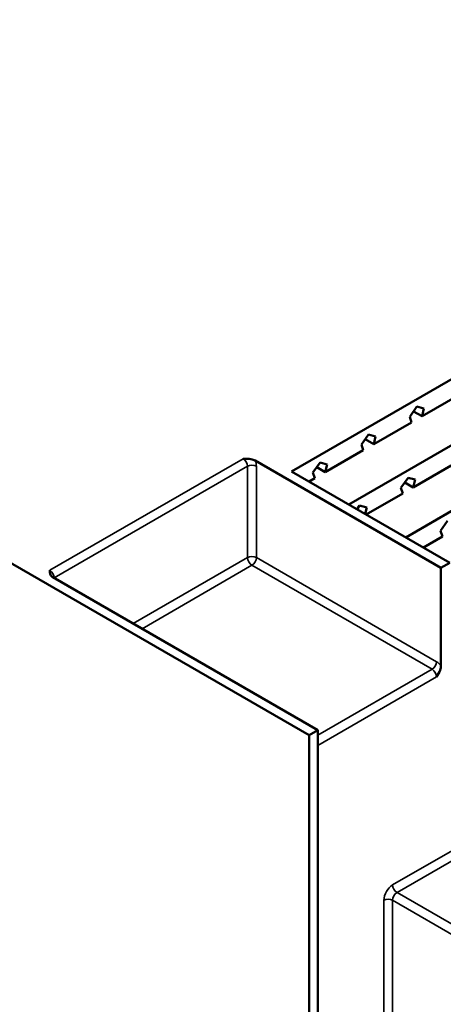
# Model space of a CAD drawing. Units: millimetres. Extents: x 0 to 1680, y 0 to 1188.
# Drawn here: x 1380 to 1448, y 518 to 676 of the extents above; entities that cross this region are included whole.
import ezdxf

# ---------------------------------------------------------------- set-up
doc = ezdxf.new("R2010")
doc.units = ezdxf.units.MM
doc.header["$LTSCALE"] = 4
doc.layers.add('Видимые тонкие (ГОСТ)', color=7, linetype='Continuous', lineweight=35)
doc.layers.add('Видимый контур (ГОСТ)', color=7, linetype='Continuous', lineweight=50)

msp = doc.modelspace()

# ---------------------------------------------------------------- linework, layer by layer
at = {"layer": 'Видимые тонкие (ГОСТ)'}
for p, q in [((1564.41, 608.693), (1439.959, 536.841)), ((1440.666, 535.616), (1565.117, 607.468)), ((1415.918, 605.427), (1384.805, 587.464)), ((1385.512, 586.239), (1416.625, 604.202)), ((1416.625, 604.202), (1416.625, 589.505)), ((1418.039, 589.505), (1418.039, 604.202)), ((1416.625, 589.505), (1398.24, 578.891)), ((1447.03, 572.767), (1418.039, 589.505)), ((1399.654, 578.074), (1417.332, 588.28)), ((1417.332, 588.28), (1446.323, 571.542)), ((1446.323, 571.542), (1427.938, 560.928)), ((1427.938, 559.295), (1447.03, 570.318)), ((1451.98, 529.084), (1440.666, 535.616)), ((1438.545, 534.392), (1438.545, 324.552)), ((1439.959, 324.552), (1439.959, 534.392)), ((1439.959, 534.392), (1451.273, 527.86))]:
    msp.add_line(p, q, dxfattribs=at)
for centre, major_axis, start_param, end_param in [((1415.918, 604.61), (0.5, -0.866), 0.7853982, 2.3561945), ((1417.332, 603.794), (-1, 0), 3.9269908, 5.4977871), ((1416.625, 605.019), (-1, 1.732), 3.9269908, 4.4505896), ((1417.332, 589.097), (-1, 0), 3.9269908, 5.4977871), ((1417.332, 589.097), (0.5, -0.866), 3.9269908, 5.4977871), ((1417.332, 589.097), (0.5, 0.866), 3.9269908, 5.4977871), ((1384.805, 586.648), (-0.5, 0.866), 3.9269908, 5.4977871), ((1446.323, 572.359), (-0.5, -0.866), 0.7853982, 2.3561945), ((1447.03, 571.134), (-1, 1.732), 4.9741884, 5.4977871), ((1446.323, 570.726), (0.5, -0.866), 0.7853982, 2.3561945), ((1439.959, 535.208), (-1, -1.732), 3.9269908, 5.4977871), ((1440.666, 536.433), (0.5, -0.866), 3.9269908, 5.4977871), ((1440.666, 534.8), (0.5, 0.866), 0.7853982, 2.3561945), ((1439.252, 533.983), (-1, 0), 3.9269908, 5.4977871)]:
    msp.add_ellipse(centre, major_axis=major_axis, ratio=0.5773503, start_param=start_param, end_param=end_param, dxfattribs=at)
at = {"layer": 'Видимый контур (ГОСТ)'}
for p, q in [((1423.696, 603.386), (1549.561, 676.054)), ((1432.888, 598.078), (1555.925, 669.114)), ((1442.081, 592.771), (1562.289, 662.173)), ((1280.86, 645.027), (1426.524, 560.928)), ((1444.688, 612.24), (1450.787, 615.761)), ((1442.704, 612.176), (1443.848, 613.796)), ((1443.848, 613.796), (1444.992, 613.497)), ((1444.992, 613.497), (1444.688, 612.24)), ((1443.008, 611.27), (1442.704, 612.176)), ((1444.688, 612.24), (1443.311, 613.035)), ((1436.91, 607.749), (1443.008, 611.27)), ((1434.926, 607.685), (1436.07, 609.305)), ((1436.91, 607.749), (1435.533, 608.544)), ((1436.07, 609.305), (1437.214, 609.006)), ((1437.214, 609.006), (1436.91, 607.749)), ((1429.132, 603.258), (1435.23, 606.779)), ((1435.23, 606.779), (1434.926, 607.685)), ((1417.849, 605.128), (1447.737, 587.872)), ((1427.148, 603.194), (1428.292, 604.815)), ((1429.132, 603.258), (1427.754, 604.053)), ((1428.292, 604.815), (1429.436, 604.515)), ((1429.436, 604.515), (1429.132, 603.258)), ((1443.274, 600.809), (1449.372, 604.33)), ((1449.152, 588.689), (1423.696, 603.386)), ((1426.524, 601.753), (1427.452, 602.288)), ((1427.452, 602.288), (1427.148, 603.194)), ((1441.29, 600.745), (1442.434, 602.365)), ((1442.434, 602.365), (1443.578, 602.066)), ((1443.578, 602.066), (1443.274, 600.809)), ((1441.594, 599.839), (1441.29, 600.745)), ((1443.274, 600.809), (1441.897, 601.604)), ((1435.717, 596.445), (1441.594, 599.839)), ((1434.246, 597.294), (1434.656, 597.874)), ((1434.656, 597.874), (1435.8, 597.575)), ((1435.8, 597.575), (1435.55, 596.542)), ((1447.654, 593.804), (1448.798, 595.425)), ((1444.909, 591.138), (1447.958, 592.899)), ((1447.958, 592.899), (1447.654, 593.804)), ((1449.152, 588.689), (1447.737, 587.872)), ((1447.737, 572.14), (1447.737, 587.872)), ((1427.938, 561.744), (1385.322, 586.349)), ((1427.938, 561.744), (1426.524, 560.928)), ((1426.524, 560.928), (1426.524, 274.338)), ((1427.938, 299.649), (1427.938, 561.744))]:
    msp.add_line(p, q, dxfattribs=at)
for points, knots in [([(1417.849, 605.128), (1417.669, 605.232), (1417.399, 605.315), (1416.78, 605.422), (1416.309, 605.427), (1415.918, 605.427)], [0.50553224, 0.50553224, 0.50553224, 0.50553224, 0.58199547, 0.58199547, 0.69955829, 0.69955829, 0.69955829, 0.69955829]), ([(1384.805, 587.464), (1384.805, 587.238), (1384.813, 586.966), (1384.999, 586.609), (1385.142, 586.453), (1385.322, 586.349)], [0, 0, 0, 0, 0.11756282, 0.11756282, 0.19402605, 0.19402605, 0.19402605, 0.19402605]), ([(1447.03, 570.318), (1447.226, 570.657), (1447.457, 571.066), (1447.674, 571.657), (1447.737, 571.932), (1447.737, 572.14)], [0, 0, 0, 0, 0.11756282, 0.11756282, 0.19402605, 0.19402605, 0.19402605, 0.19402605])]:
    msp.add_open_spline(points, degree=3, knots=knots, dxfattribs=at)

doc.saveas('drawing.dxf')
